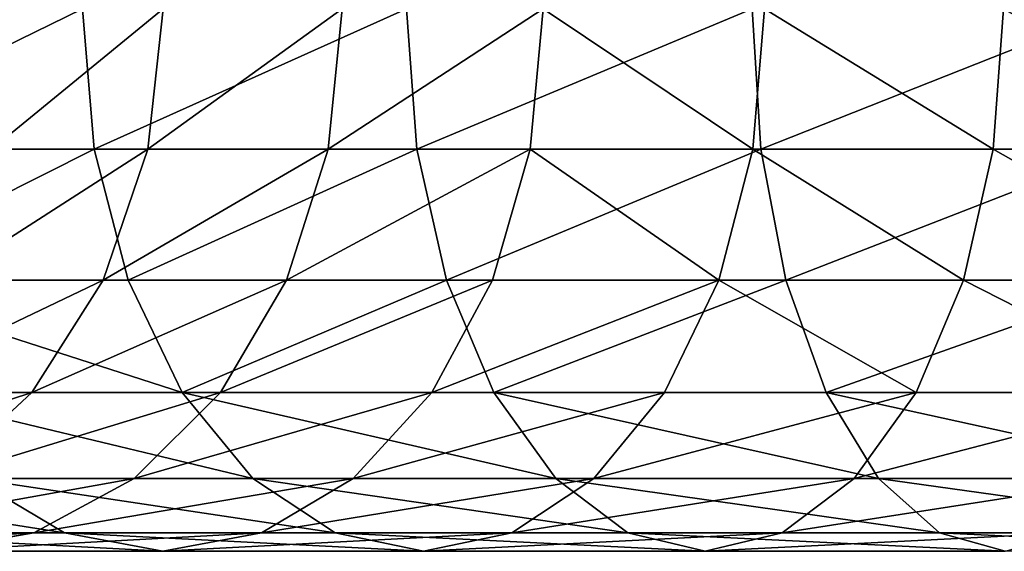
# Model space of a CAD drawing. Units: millimetres. Extents: x 0 to 580, y 0 to 960.
# Drawn here: x 91 to 107, y 12 to 21 of the extents above; entities that cross this region are included whole.
import ezdxf

# ---------------------------------------------------------------- set-up
doc = ezdxf.new("R2010")
doc.units = ezdxf.units.MM
doc.layers.get('0').update_dxf_attribs({"true_color": 0xff5454})

# ---------------------------------------------------------------- blocks, each defined once
blk = doc.blocks.new('Component_1')
for p, q in [((86.06, 9, 254.234), (86.253, 6.671, 253.995)), ((87.143, 6.671, 229.622), (87.396, 9, 229.448)), ((90.131, 6.671, 233.546), (90.366, 9, 233.348)), ((91.432, 9, 258.148), (91.601, 6.671, 257.891)), ((93.483, 6.671, 237.162), (93.698, 9, 236.943)), ((97.158, 9, 261.523), (97.301, 6.671, 261.251)), ((97.17, 6.671, 240.438), (97.363, 9, 240.198)), ((101.156, 6.671, 243.341), (101.325, 9, 243.084)), ((81.306, 6.671, 249.601), (86.253, 6.671, 253.995)), ((84.55, 6.671, 225.428), (87.143, 6.671, 229.622)), ((86.253, 6.671, 253.995), (86.817, 4.5, 253.294)), ((86.253, 6.671, 253.995), (91.601, 6.671, 257.891)), ((86.402, 4.5, 230.132), (87.143, 6.671, 229.622)), ((87.143, 6.671, 229.622), (90.131, 6.671, 233.546)), ((89.442, 4.5, 234.125), (90.131, 6.671, 233.546)), ((90.131, 6.671, 233.546), (93.483, 6.671, 237.162)), ((91.601, 6.671, 257.891), (92.095, 4.5, 257.139)), ((91.601, 6.671, 257.891), (97.301, 6.671, 261.251)), ((92.854, 4.5, 237.806), (93.483, 6.671, 237.162)), ((93.483, 6.671, 237.162), (97.17, 6.671, 240.438)), ((96.606, 4.5, 241.139), (97.17, 6.671, 240.438)), ((97.17, 6.671, 240.438), (101.156, 6.671, 243.341)), ((97.301, 6.671, 261.251), (97.72, 4.5, 260.454)), ((97.301, 6.671, 261.251), (103.299, 6.671, 264.044)), ((100.662, 4.5, 244.093), (101.156, 6.671, 243.341)), ((101.156, 6.671, 243.341), (105.405, 6.671, 245.845)), ((81.936, 4.5, 248.958), (86.817, 4.5, 253.294)), ((83.762, 4.5, 225.864), (86.402, 4.5, 230.132)), ((85.222, 2.636, 230.943), (86.402, 4.5, 230.132)), ((86.402, 4.5, 230.132), (89.442, 4.5, 234.125)), ((86.817, 4.5, 253.294), (87.715, 2.636, 252.179)), ((86.817, 4.5, 253.294), (92.095, 4.5, 257.139)), ((88.346, 2.636, 235.047), (89.442, 4.5, 234.125)), ((89.442, 4.5, 234.125), (92.854, 4.5, 237.806)), ((91.852, 2.636, 238.829), (92.854, 4.5, 237.806)), ((92.095, 4.5, 257.139), (92.881, 2.636, 255.942)), ((92.095, 4.5, 257.139), (97.72, 4.5, 260.454)), ((92.854, 4.5, 237.806), (96.606, 4.5, 241.139)), ((95.707, 2.636, 242.254), (96.606, 4.5, 241.139)), ((96.606, 4.5, 241.139), (100.662, 4.5, 244.093)), ((97.72, 4.5, 260.454), (98.386, 2.636, 259.187)), ((97.72, 4.5, 260.454), (103.639, 4.5, 263.211)), ((99.876, 2.636, 245.29), (100.662, 4.5, 244.093)), ((100.662, 4.5, 244.093), (104.985, 4.5, 246.642)), ((82.509, 2.636, 226.557), (85.222, 2.636, 230.943)), ((82.937, 2.636, 247.934), (87.715, 2.636, 252.179)), ((83.684, 1.206, 232.001), (85.222, 2.636, 230.943)), ((85.222, 2.636, 230.943), (88.346, 2.636, 235.047)), ((86.917, 1.206, 236.248), (88.346, 2.636, 235.047)), ((87.715, 2.636, 252.179), (88.886, 1.206, 250.725)), ((87.715, 2.636, 252.179), (92.881, 2.636, 255.942)), ((88.346, 2.636, 235.047), (91.852, 2.636, 238.829)), ((90.546, 1.206, 240.162), (91.852, 2.636, 238.829)), ((91.852, 2.636, 238.829), (95.707, 2.636, 242.254)), ((92.881, 2.636, 255.942), (93.905, 1.206, 254.382)), ((92.881, 2.636, 255.942), (98.386, 2.636, 259.187)), ((94.537, 1.206, 243.707), (95.707, 2.636, 242.254)), ((95.707, 2.636, 242.254), (99.876, 2.636, 245.29)), ((98.386, 2.636, 259.187), (99.255, 1.206, 257.536)), ((98.386, 2.636, 259.187), (104.18, 2.636, 261.885)), ((98.852, 1.206, 246.85), (99.876, 2.636, 245.29)), ((99.876, 2.636, 245.29), (104.319, 2.636, 247.909)), ((83.684, 1.206, 232.001), (86.917, 1.206, 236.248)), ((84.243, 1.206, 246.601), (85.763, 0.307, 245.048)), ((84.243, 1.206, 246.601), (88.886, 1.206, 250.725)), ((85.254, 0.307, 237.646), (86.917, 1.206, 236.248)), ((86.917, 1.206, 236.248), (90.546, 1.206, 240.162)), ((88.886, 1.206, 250.725), (90.249, 0.307, 249.033)), ((88.886, 1.206, 250.725), (93.905, 1.206, 254.382)), ((89.026, 0.307, 241.715), (90.546, 1.206, 240.162)), ((90.546, 1.206, 240.162), (94.537, 1.206, 243.707)), ((93.174, 0.307, 245.4), (94.537, 1.206, 243.707)), ((93.905, 1.206, 254.382), (95.098, 0.307, 252.565)), ((93.905, 1.206, 254.382), (99.255, 1.206, 257.536)), ((94.537, 1.206, 243.707), (98.852, 1.206, 246.85)), ((97.659, 0.307, 248.667), (98.852, 1.206, 246.85)), ((98.852, 1.206, 246.85), (103.45, 1.206, 249.561)), ((99.255, 1.206, 257.536), (100.267, 0.307, 255.612)), ((99.255, 1.206, 257.536), (104.885, 1.206, 260.157)), ((81.684, 0.307, 240.648), (85.763, 0.307, 245.048)), ((81.893, 0.307, 233.232), (85.254, 0.307, 237.646)), ((83.469, 0, 239.147), (85.254, 0.307, 237.646)), ((85.254, 0.307, 237.646), (89.026, 0.307, 241.715)), ((85.763, 0.307, 245.048), (87.395, 0, 243.382)), ((85.763, 0.307, 245.048), (90.249, 0.307, 249.033)), ((87.395, 0, 243.382), (89.026, 0.307, 241.715)), ((89.026, 0.307, 241.715), (93.174, 0.307, 245.4)), ((90.249, 0.307, 249.033), (91.711, 0, 247.216)), ((90.249, 0.307, 249.033), (95.098, 0.307, 252.565)), ((91.711, 0, 247.216), (93.174, 0.307, 245.4)), ((93.174, 0.307, 245.4), (97.659, 0.307, 248.667)), ((95.098, 0.307, 252.565), (96.379, 0, 250.616)), ((95.098, 0.307, 252.565), (100.267, 0.307, 255.612)), ((96.379, 0, 250.616), (97.659, 0.307, 248.667)), ((97.659, 0.307, 248.667), (102.438, 0.307, 251.484)), ((100.267, 0.307, 255.612), (101.353, 0, 253.548)), ((100.267, 0.307, 255.612), (105.706, 0.307, 258.145)), ((83.469, 0, 239.147), (87.395, 0, 243.382)), ((87.395, 0, 243.382), (91.711, 0, 247.216)), ((91.711, 0, 247.216), (96.379, 0, 250.616)), ((96.379, 0, 250.616), (101.353, 0, 253.548))]:
    blk.add_line(p, q)
mesh = blk.add_polyface()
corners = [(86.06, 9, 254.234), (81.306, 6.671, 249.601), (81.091, 9, 249.82), (86.253, 6.671, 253.995)]
mesh.append_faces([[corners[k] for k in face] for face in [(0, 1, 2), (1, 0, 3)]], dxfattribs={"vtx0": -1})
mesh = blk.add_polyface()
corners = [(87.396, 9, 229.448), (84.55, 6.671, 225.428), (87.143, 6.671, 229.622), (84.818, 9, 225.279)]
mesh.append_faces([[corners[k] for k in face] for face in [(0, 1, 2), (1, 0, 3)]], dxfattribs={"vtx0": -1})
mesh = blk.add_polyface()
corners = [(91.432, 9, 258.148), (86.253, 6.671, 253.995), (86.06, 9, 254.234), (91.601, 6.671, 257.891)]
mesh.append_faces([[corners[k] for k in face] for face in [(0, 1, 2), (1, 0, 3)]], dxfattribs={"vtx0": -1})
mesh = blk.add_polyface()
corners = [(90.366, 9, 233.348), (87.143, 6.671, 229.622), (90.131, 6.671, 233.546), (87.396, 9, 229.448)]
mesh.append_faces([[corners[k] for k in face] for face in [(0, 1, 2), (1, 0, 3)]], dxfattribs={"vtx0": -1})
mesh = blk.add_polyface()
corners = [(93.698, 9, 236.943), (90.131, 6.671, 233.546), (93.483, 6.671, 237.162), (90.366, 9, 233.348)]
mesh.append_faces([[corners[k] for k in face] for face in [(0, 1, 2), (1, 0, 3)]], dxfattribs={"vtx0": -1})
mesh = blk.add_polyface()
corners = [(97.158, 9, 261.523), (91.601, 6.671, 257.891), (91.432, 9, 258.148), (97.301, 6.671, 261.251)]
mesh.append_faces([[corners[k] for k in face] for face in [(0, 1, 2), (1, 0, 3)]], dxfattribs={"vtx0": -1})
mesh = blk.add_polyface()
corners = [(97.17, 6.671, 240.438), (93.698, 9, 236.943), (93.483, 6.671, 237.162), (97.363, 9, 240.198)]
mesh.append_faces([[corners[k] for k in face] for face in [(0, 1, 2), (1, 0, 3)]], dxfattribs={"vtx0": -1})
mesh = blk.add_polyface()
corners = [(103.183, 9, 264.329), (97.301, 6.671, 261.251), (97.158, 9, 261.523), (103.299, 6.671, 264.044)]
mesh.append_faces([[corners[k] for k in face] for face in [(0, 1, 2), (1, 0, 3)]], dxfattribs={"vtx0": -1})
mesh = blk.add_polyface()
corners = [(101.156, 6.671, 243.341), (97.363, 9, 240.198), (97.17, 6.671, 240.438), (101.325, 9, 243.084)]
mesh.append_faces([[corners[k] for k in face] for face in [(0, 1, 2), (1, 0, 3)]], dxfattribs={"vtx0": -1})
mesh = blk.add_polyface()
corners = [(105.405, 6.671, 245.845), (101.325, 9, 243.084), (101.156, 6.671, 243.341), (105.547, 9, 245.574)]
mesh.append_faces([[corners[k] for k in face] for face in [(0, 1, 2), (1, 0, 3)]], dxfattribs={"vtx0": -1})
mesh = blk.add_polyface()
corners = [(86.253, 6.671, 253.995), (81.936, 4.5, 248.958), (81.306, 6.671, 249.601), (86.817, 4.5, 253.294)]
mesh.append_faces([[corners[k] for k in face] for face in [(0, 1, 2), (1, 0, 3)]], dxfattribs={"vtx0": -1})
mesh = blk.add_polyface()
corners = [(87.143, 6.671, 229.622), (83.762, 4.5, 225.864), (86.402, 4.5, 230.132), (84.55, 6.671, 225.428)]
mesh.append_faces([[corners[k] for k in face] for face in [(0, 1, 2), (1, 0, 3)]], dxfattribs={"vtx0": -1})
mesh = blk.add_polyface()
corners = [(91.601, 6.671, 257.891), (86.817, 4.5, 253.294), (86.253, 6.671, 253.995), (92.095, 4.5, 257.139)]
mesh.append_faces([[corners[k] for k in face] for face in [(0, 1, 2), (1, 0, 3)]], dxfattribs={"vtx0": -1})
mesh = blk.add_polyface()
corners = [(90.131, 6.671, 233.546), (86.402, 4.5, 230.132), (89.442, 4.5, 234.125), (87.143, 6.671, 229.622)]
mesh.append_faces([[corners[k] for k in face] for face in [(0, 1, 2), (1, 0, 3)]], dxfattribs={"vtx0": -1})
mesh = blk.add_polyface()
corners = [(93.483, 6.671, 237.162), (89.442, 4.5, 234.125), (92.854, 4.5, 237.806), (90.131, 6.671, 233.546)]
mesh.append_faces([[corners[k] for k in face] for face in [(0, 1, 2), (1, 0, 3)]], dxfattribs={"vtx0": -1})
mesh = blk.add_polyface()
corners = [(97.301, 6.671, 261.251), (92.095, 4.5, 257.139), (91.601, 6.671, 257.891), (97.72, 4.5, 260.454)]
mesh.append_faces([[corners[k] for k in face] for face in [(0, 1, 2), (1, 0, 3)]], dxfattribs={"vtx0": -1})
mesh = blk.add_polyface()
corners = [(96.606, 4.5, 241.139), (93.483, 6.671, 237.162), (92.854, 4.5, 237.806), (97.17, 6.671, 240.438)]
mesh.append_faces([[corners[k] for k in face] for face in [(0, 1, 2), (1, 0, 3)]], dxfattribs={"vtx0": -1})
mesh = blk.add_polyface()
corners = [(100.662, 4.5, 244.093), (97.17, 6.671, 240.438), (96.606, 4.5, 241.139), (101.156, 6.671, 243.341)]
mesh.append_faces([[corners[k] for k in face] for face in [(0, 1, 2), (1, 0, 3)]], dxfattribs={"vtx0": -1})
mesh = blk.add_polyface()
corners = [(103.299, 6.671, 264.044), (97.72, 4.5, 260.454), (97.301, 6.671, 261.251), (103.639, 4.5, 263.211)]
mesh.append_faces([[corners[k] for k in face] for face in [(0, 1, 2), (1, 0, 3)]], dxfattribs={"vtx0": -1})
mesh = blk.add_polyface()
corners = [(104.985, 4.5, 246.642), (101.156, 6.671, 243.341), (100.662, 4.5, 244.093), (105.405, 6.671, 245.845)]
mesh.append_faces([[corners[k] for k in face] for face in [(0, 1, 2), (1, 0, 3)]], dxfattribs={"vtx0": -1})
mesh = blk.add_polyface()
corners = [(81.936, 4.5, 248.958), (87.715, 2.636, 252.179), (82.937, 2.636, 247.934), (86.817, 4.5, 253.294)]
mesh.append_faces([[corners[k] for k in face] for face in [(0, 1, 2), (1, 0, 3)]], dxfattribs={"vtx0": -1})
mesh = blk.add_polyface()
corners = [(86.402, 4.5, 230.132), (82.509, 2.636, 226.557), (85.222, 2.636, 230.943), (83.762, 4.5, 225.864)]
mesh.append_faces([[corners[k] for k in face] for face in [(0, 1, 2), (1, 0, 3)]], dxfattribs={"vtx0": -1})
mesh = blk.add_polyface()
corners = [(89.442, 4.5, 234.125), (85.222, 2.636, 230.943), (88.346, 2.636, 235.047), (86.402, 4.5, 230.132)]
mesh.append_faces([[corners[k] for k in face] for face in [(0, 1, 2), (1, 0, 3)]], dxfattribs={"vtx0": -1})
mesh = blk.add_polyface()
corners = [(92.095, 4.5, 257.139), (87.715, 2.636, 252.179), (86.817, 4.5, 253.294), (92.881, 2.636, 255.942)]
mesh.append_faces([[corners[k] for k in face] for face in [(0, 1, 2), (1, 0, 3)]], dxfattribs={"vtx0": -1})
mesh = blk.add_polyface()
corners = [(88.346, 2.636, 235.047), (92.854, 4.5, 237.806), (89.442, 4.5, 234.125), (91.852, 2.636, 238.829)]
mesh.append_faces([[corners[k] for k in face] for face in [(0, 1, 2), (1, 0, 3)]], dxfattribs={"vtx0": -1})
mesh = blk.add_polyface()
corners = [(91.852, 2.636, 238.829), (96.606, 4.5, 241.139), (92.854, 4.5, 237.806), (95.707, 2.636, 242.254)]
mesh.append_faces([[corners[k] for k in face] for face in [(0, 1, 2), (1, 0, 3)]], dxfattribs={"vtx0": -1})
mesh = blk.add_polyface()
corners = [(97.72, 4.5, 260.454), (92.881, 2.636, 255.942), (92.095, 4.5, 257.139), (98.386, 2.636, 259.187)]
mesh.append_faces([[corners[k] for k in face] for face in [(0, 1, 2), (1, 0, 3)]], dxfattribs={"vtx0": -1})
mesh = blk.add_polyface()
corners = [(99.876, 2.636, 245.29), (96.606, 4.5, 241.139), (95.707, 2.636, 242.254), (100.662, 4.5, 244.093)]
mesh.append_faces([[corners[k] for k in face] for face in [(0, 1, 2), (1, 0, 3)]], dxfattribs={"vtx0": -1})
mesh = blk.add_polyface()
corners = [(103.639, 4.5, 263.211), (98.386, 2.636, 259.187), (97.72, 4.5, 260.454), (104.18, 2.636, 261.885)]
mesh.append_faces([[corners[k] for k in face] for face in [(0, 1, 2), (1, 0, 3)]], dxfattribs={"vtx0": -1})
mesh = blk.add_polyface()
corners = [(104.319, 2.636, 247.909), (100.662, 4.5, 244.093), (99.876, 2.636, 245.29), (104.985, 4.5, 246.642)]
mesh.append_faces([[corners[k] for k in face] for face in [(0, 1, 2), (1, 0, 3)]], dxfattribs={"vtx0": -1})
mesh = blk.add_polyface()
corners = [(80.876, 1.206, 227.461), (85.222, 2.636, 230.943), (82.509, 2.636, 226.557), (83.684, 1.206, 232.001)]
mesh.append_faces([[corners[k] for k in face] for face in [(0, 1, 2), (1, 0, 3)]], dxfattribs={"vtx0": -1})
mesh = blk.add_polyface()
corners = [(82.937, 2.636, 247.934), (88.886, 1.206, 250.725), (84.243, 1.206, 246.601), (87.715, 2.636, 252.179)]
mesh.append_faces([[corners[k] for k in face] for face in [(0, 1, 2), (1, 0, 3)]], dxfattribs={"vtx0": -1})
mesh = blk.add_polyface()
corners = [(83.684, 1.206, 232.001), (88.346, 2.636, 235.047), (85.222, 2.636, 230.943), (86.917, 1.206, 236.248)]
mesh.append_faces([[corners[k] for k in face] for face in [(0, 1, 2), (1, 0, 3)]], dxfattribs={"vtx0": -1})
mesh = blk.add_polyface()
corners = [(86.917, 1.206, 236.248), (91.852, 2.636, 238.829), (88.346, 2.636, 235.047), (90.546, 1.206, 240.162)]
mesh.append_faces([[corners[k] for k in face] for face in [(0, 1, 2), (1, 0, 3)]], dxfattribs={"vtx0": -1})
mesh = blk.add_polyface()
corners = [(87.715, 2.636, 252.179), (93.905, 1.206, 254.382), (88.886, 1.206, 250.725), (92.881, 2.636, 255.942)]
mesh.append_faces([[corners[k] for k in face] for face in [(0, 1, 2), (1, 0, 3)]], dxfattribs={"vtx0": -1})
mesh = blk.add_polyface()
corners = [(90.546, 1.206, 240.162), (95.707, 2.636, 242.254), (91.852, 2.636, 238.829), (94.537, 1.206, 243.707)]
mesh.append_faces([[corners[k] for k in face] for face in [(0, 1, 2), (1, 0, 3)]], dxfattribs={"vtx0": -1})
mesh = blk.add_polyface()
corners = [(92.881, 2.636, 255.942), (99.255, 1.206, 257.536), (93.905, 1.206, 254.382), (98.386, 2.636, 259.187)]
mesh.append_faces([[corners[k] for k in face] for face in [(0, 1, 2), (1, 0, 3)]], dxfattribs={"vtx0": -1})
mesh = blk.add_polyface()
corners = [(94.537, 1.206, 243.707), (99.876, 2.636, 245.29), (95.707, 2.636, 242.254), (98.852, 1.206, 246.85)]
mesh.append_faces([[corners[k] for k in face] for face in [(0, 1, 2), (1, 0, 3)]], dxfattribs={"vtx0": -1})
mesh = blk.add_polyface()
corners = [(98.386, 2.636, 259.187), (104.885, 1.206, 260.157), (99.255, 1.206, 257.536), (104.18, 2.636, 261.885)]
mesh.append_faces([[corners[k] for k in face] for face in [(0, 1, 2), (1, 0, 3)]], dxfattribs={"vtx0": -1})
mesh = blk.add_polyface()
corners = [(98.852, 1.206, 246.85), (104.319, 2.636, 247.909), (99.876, 2.636, 245.29), (103.45, 1.206, 249.561)]
mesh.append_faces([[corners[k] for k in face] for face in [(0, 1, 2), (1, 0, 3)]], dxfattribs={"vtx0": -1})
mesh = blk.add_polyface()
corners = [(80.021, 1.206, 242.047), (85.763, 0.307, 245.048), (81.684, 0.307, 240.648), (84.243, 1.206, 246.601)]
mesh.append_faces([[corners[k] for k in face] for face in [(0, 1, 2), (1, 0, 3)]], dxfattribs={"vtx0": -1})
mesh = blk.add_polyface()
corners = [(81.893, 0.307, 233.232), (86.917, 1.206, 236.248), (83.684, 1.206, 232.001), (85.254, 0.307, 237.646)]
mesh.append_faces([[corners[k] for k in face] for face in [(0, 1, 2), (1, 0, 3)]], dxfattribs={"vtx0": -1})
mesh = blk.add_polyface()
corners = [(84.243, 1.206, 246.601), (90.249, 0.307, 249.033), (85.763, 0.307, 245.048), (88.886, 1.206, 250.725)]
mesh.append_faces([[corners[k] for k in face] for face in [(0, 1, 2), (1, 0, 3)]], dxfattribs={"vtx0": -1})
mesh = blk.add_polyface()
corners = [(85.254, 0.307, 237.646), (90.546, 1.206, 240.162), (86.917, 1.206, 236.248), (89.026, 0.307, 241.715)]
mesh.append_faces([[corners[k] for k in face] for face in [(0, 1, 2), (1, 0, 3)]], dxfattribs={"vtx0": -1})
mesh = blk.add_polyface()
corners = [(88.886, 1.206, 250.725), (95.098, 0.307, 252.565), (90.249, 0.307, 249.033), (93.905, 1.206, 254.382)]
mesh.append_faces([[corners[k] for k in face] for face in [(0, 1, 2), (1, 0, 3)]], dxfattribs={"vtx0": -1})
mesh = blk.add_polyface()
corners = [(89.026, 0.307, 241.715), (94.537, 1.206, 243.707), (90.546, 1.206, 240.162), (93.174, 0.307, 245.4)]
mesh.append_faces([[corners[k] for k in face] for face in [(0, 1, 2), (1, 0, 3)]], dxfattribs={"vtx0": -1})
mesh = blk.add_polyface()
corners = [(93.174, 0.307, 245.4), (98.852, 1.206, 246.85), (94.537, 1.206, 243.707), (97.659, 0.307, 248.667)]
mesh.append_faces([[corners[k] for k in face] for face in [(0, 1, 2), (1, 0, 3)]], dxfattribs={"vtx0": -1})
mesh = blk.add_polyface()
corners = [(93.905, 1.206, 254.382), (100.267, 0.307, 255.612), (95.098, 0.307, 252.565), (99.255, 1.206, 257.536)]
mesh.append_faces([[corners[k] for k in face] for face in [(0, 1, 2), (1, 0, 3)]], dxfattribs={"vtx0": -1})
mesh = blk.add_polyface()
corners = [(97.659, 0.307, 248.667), (103.45, 1.206, 249.561), (98.852, 1.206, 246.85), (102.438, 0.307, 251.484)]
mesh.append_faces([[corners[k] for k in face] for face in [(0, 1, 2), (1, 0, 3)]], dxfattribs={"vtx0": -1})
mesh = blk.add_polyface()
corners = [(99.255, 1.206, 257.536), (105.706, 0.307, 258.145), (100.267, 0.307, 255.612), (104.885, 1.206, 260.157)]
mesh.append_faces([[corners[k] for k in face] for face in [(0, 1, 2), (1, 0, 3)]], dxfattribs={"vtx0": -1})
mesh = blk.add_polyface()
corners = [(79.971, 0, 234.553), (85.254, 0.307, 237.646), (81.893, 0.307, 233.232), (83.469, 0, 239.147)]
mesh.append_faces([[corners[k] for k in face] for face in [(0, 1, 2), (1, 0, 3)]], dxfattribs={"vtx0": -1})
mesh = blk.add_polyface()
corners = [(81.684, 0.307, 240.648), (87.395, 0, 243.382), (83.469, 0, 239.147), (85.763, 0.307, 245.048)]
mesh.append_faces([[corners[k] for k in face] for face in [(0, 1, 2), (1, 0, 3)]], dxfattribs={"vtx0": -1})
mesh = blk.add_polyface()
corners = [(83.469, 0, 239.147), (89.026, 0.307, 241.715), (85.254, 0.307, 237.646), (87.395, 0, 243.382)]
mesh.append_faces([[corners[k] for k in face] for face in [(0, 1, 2), (1, 0, 3)]], dxfattribs={"vtx0": -1})
mesh = blk.add_polyface()
corners = [(85.763, 0.307, 245.048), (91.711, 0, 247.216), (87.395, 0, 243.382), (90.249, 0.307, 249.033)]
mesh.append_faces([[corners[k] for k in face] for face in [(0, 1, 2), (1, 0, 3)]], dxfattribs={"vtx0": -1})
mesh = blk.add_polyface()
corners = [(87.395, 0, 243.382), (93.174, 0.307, 245.4), (89.026, 0.307, 241.715), (91.711, 0, 247.216)]
mesh.append_faces([[corners[k] for k in face] for face in [(0, 1, 2), (1, 0, 3)]], dxfattribs={"vtx0": -1})
mesh = blk.add_polyface()
corners = [(90.249, 0.307, 249.033), (96.379, 0, 250.616), (91.711, 0, 247.216), (95.098, 0.307, 252.565)]
mesh.append_faces([[corners[k] for k in face] for face in [(0, 1, 2), (1, 0, 3)]], dxfattribs={"vtx0": -1})
mesh = blk.add_polyface()
corners = [(91.711, 0, 247.216), (97.659, 0.307, 248.667), (93.174, 0.307, 245.4), (96.379, 0, 250.616)]
mesh.append_faces([[corners[k] for k in face] for face in [(0, 1, 2), (1, 0, 3)]], dxfattribs={"vtx0": -1})
mesh = blk.add_polyface()
corners = [(95.098, 0.307, 252.565), (101.353, 0, 253.548), (96.379, 0, 250.616), (100.267, 0.307, 255.612)]
mesh.append_faces([[corners[k] for k in face] for face in [(0, 1, 2), (1, 0, 3)]], dxfattribs={"vtx0": -1})
mesh = blk.add_polyface()
corners = [(96.379, 0, 250.616), (102.438, 0.307, 251.484), (97.659, 0.307, 248.667), (101.353, 0, 253.548)]
mesh.append_faces([[corners[k] for k in face] for face in [(0, 1, 2), (1, 0, 3)]], dxfattribs={"vtx0": -1})
mesh = blk.add_polyface()
corners = [(100.267, 0.307, 255.612), (106.587, 0, 255.986), (101.353, 0, 253.548), (105.706, 0.307, 258.145)]
mesh.append_faces([[corners[k] for k in face] for face in [(0, 1, 2), (1, 0, 3)]], dxfattribs={"vtx0": -1})
blk = doc.blocks.new('Component_4')
blk.add_blockref('Component_1', (0, 0))

msp = doc.modelspace()

# ---------------------------------------------------------------- block references
msp.add_blockref('Component_4', (6, 12, 30))

doc.saveas('drawing.dxf')
